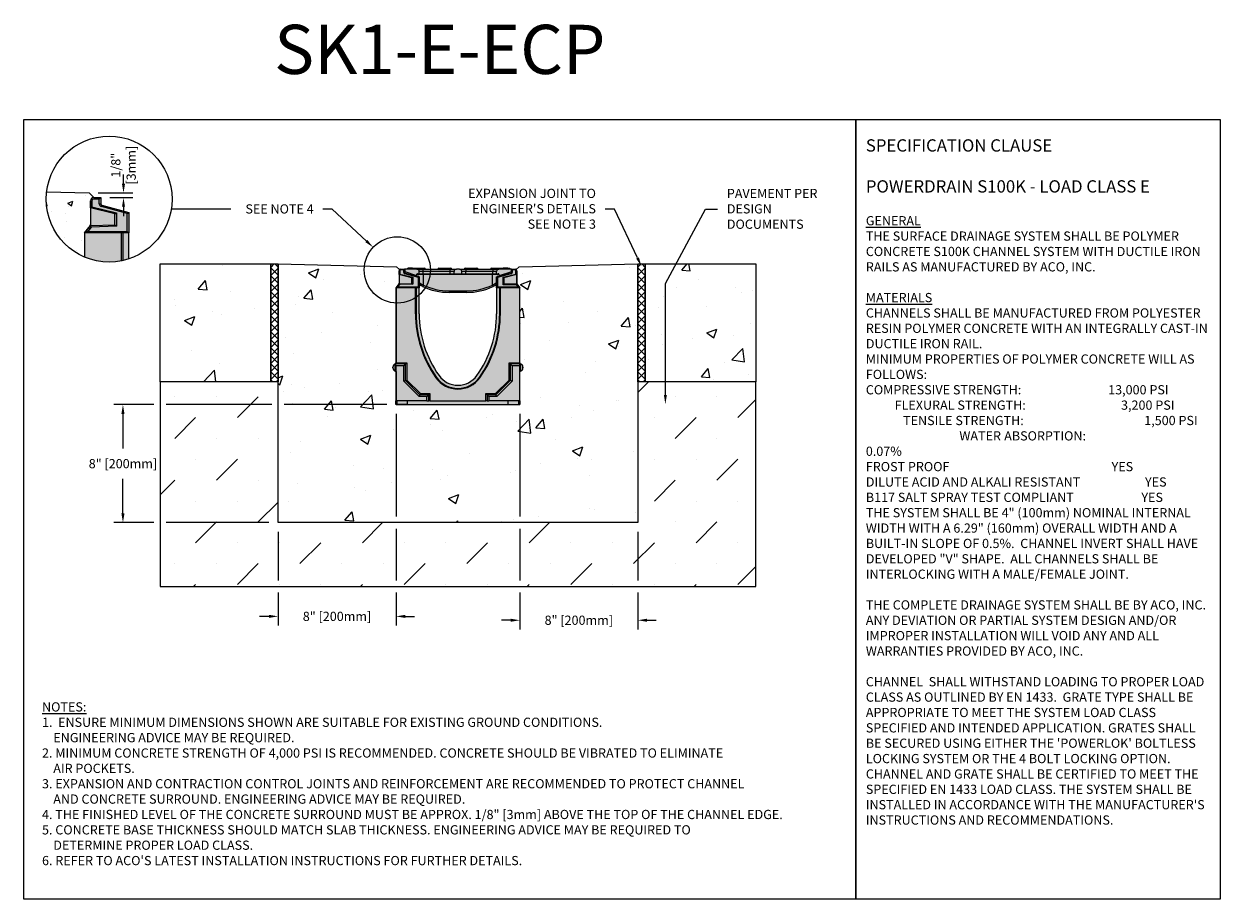
# Model space of a CAD drawing. Units: inches. Extents: x 1621 to 1681.9, y 64.9 to 109.4.
import ezdxf
from ezdxf import colors
from ezdxf.entities.mleader import LeaderData, LeaderLine
from ezdxf.math import Vec2, Vec3

# ---------------------------------------------------------------- set-up
doc = ezdxf.new("R2010")
doc.units = ezdxf.units.IN
doc.header["$LTSCALE"] = 0.25
doc.header["$MEASUREMENT"] = 0
for name, color, linetype in [('ASPHALT', 7, 'Continuous'), ('Channel', 7, 'Continuous'), ('Channel 0.5m', 6, 'Continuous'), ('CONCRETE', 7, 'Continuous'), ('SUB-GRADE', 7, 'Continuous'), ('Text', 7, 'Continuous'), ('TITLEBLOCK', 7, 'Continuous')]:
    doc.layers.add(name, color=color, linetype=linetype)
doc.styles.add('Annotative', font='arial.ttf', dxfattribs={"height": 0.09375})
doc.styles.get("Standard").update_dxf_attribs({"font": 'arial.ttf'})
doc.dimstyles.get("Standard").update_dxf_attribs({"dimtxt": 0.625, "dimasz": 0.625, "dimexe": 0.625, "dimexo": 0.625, "dimtad": 0, "dimtih": 1, "dimtoh": 1, "dimdec": 3, "dimzin": 0, "dimdsep": 46, "dimlunit": 4, "dimtxsty": 'Standard', "dimcen": 0.625, "dimadec": 0, "dimazin": 0, "dimtfac": 1, "dimtdec": 3, "dimtofl": 0, "dimtmove": 0, "dimatfit": 3, "dimfxl": 1, "dimtolj": 1, "dimtzin": 0, "dimarcsym": 0})
pattern_1 = [(50, (1365.9554, 63.4898), (5.37945, -0.47064), [0.5625, -6.1875]), (355, (1365.9554, 63.49), (-1.04064, 5.64144), [0.45, -4.95]), (100.4514, (1366.4037, 63.4505), (4.33882, 5.1708), [0.47805, -5.25857]), (46.1842, (1365.9554, 64.99), (8.00431, -1.2414), [0.84375, -9.28125]), (96.6356, (1366.6224, 64.886), (7.00996, 7.3059), [0.71708, -7.88785]), (351.184, (1365.955, 64.99), (7.00996, 7.3059), [0.675, -7.425]), (21, (1366.7054, 64.6148), (4.4768, -3.01964), [0.5625, -6.1875]), (326, (1366.7054, 64.615), (1.82486, 5.43863), [0.45, -4.95]), (71.4514, (1367.0784, 64.363), (6.30167, 2.41898), [0.47805, -5.25857]), (37.5, (1365.9554, 63.4898), (0.091199, 2.496704), [0, -4.89, 0, -5.025, 0, -4.96875]), (7.5, (1365.9554, 63.4898), (1.973022, 2.958088), [0, -2.865, 0, -4.7775, 0, -1.89375]), (327.5, (1364.2829, 63.4898), (4.003668, -0.169162), [0, -1.875, 0, -5.85, 0, -7.7625]), (317.5, (1363.533, 63.4898), (4.373896, 0.750787), [0, -2.4375, 0, -3.885, 0, -5.5125])]

# ---------------------------------------------------------------- blocks, each defined once
blk = doc.blocks.new('SW1356 S1K 010 Channel')
for p, q in [((-2.992, 4.447), (-2.992, 4.638)), ((-2.992, 4.638), (-2.953, 4.638)), ((-2.992, 4.447), (-2.953, 4.478)), ((-2.337, 4.289), (-2.992, 4.447)), ((-2.992, 4.447), (-2.992, 4.005)), ((-2.953, 4.638), (-2.953, 4.478)), ((-2.953, 4.478), (-2.298, 4.32)), ((-2.906, 4.724), (-2.717, 4.724)), ((-2.906, 4.724), (-2.906, 4.685)), ((-2.756, 4.685), (-2.906, 4.685)), ((-2.717, 4.724), (-2.756, 4.685)), ((-2.756, 4.558), (-2.756, 4.685)), ((-2.756, 4.558), (-2.717, 4.558)), ((-2.717, 4.724), (-2.677, 4.724)), ((-2.717, 4.724), (-2.717, 4.558)), ((-2.677, 4.717), (-2.717, 4.724)), ((-2.698, 4.482), (-2.687, 4.52)), ((-2.008, 4.297), (-2.698, 4.482)), ((-2.687, 4.52), (-1.969, 4.327)), ((-2.087, 4.724), (-2.677, 4.724)), ((-2.677, 4.586), (-2.677, 4.724)), ((-2.092, 4.391), (-2.677, 4.586)), ((-2.677, 4.517), (-2.677, 4.586)), ((-2.57, 4.783), (-2.57, 4.724)), ((-2.565, 4.783), (-2.565, 4.724)), ((-2.565, 4.783), (-2.535, 4.783)), ((-2.535, 4.783), (-2.535, 4.724)), ((-2.49, 4.783), (-2.535, 4.783)), ((-2.49, 4.783), (-2.49, 4.724)), ((-2.303, 4.783), (-2.49, 4.783)), ((-2.337, 4.289), (-2.298, 4.32)), ((-2.337, 3.997), (-2.337, 4.289)), ((-2.303, 4.783), (-2.224, 4.783)), ((-2.298, 4.32), (-2.298, 3.959)), ((-2.224, 4.783), (-1.791, 4.783)), ((-2.224, 4.724), (-2.224, 4.783)), ((-2.092, 4.391), (-2.088, 4.466)), ((-2.092, 4.391), (-2.022, 4.368)), ((-1.757, 4.451), (-2.089, 4.451)), ((-2.087, 4.724), (-1.772, 4.724)), ((-2.052, 4.488), (-1.969, 4.488)), ((-2.043, 4.347), (-2.043, 4.375)), ((-2.008, 4.297), (-1.969, 4.327)), ((-2.008, 3.819), (-2.008, 4.297)), ((-1.969, 4.488), (-1.969, 4.606)), ((-1.772, 4.606), (-1.969, 4.606)), ((-1.969, 4.488), (-1.772, 4.488)), ((-1.969, 4.327), (-1.969, 3.78)), ((-1.791, 4.783), (-1.713, 4.783)), ((-1.791, 4.783), (-1.791, 4.724)), ((-1.772, 4.606), (-1.772, 4.724)), ((-1.772, 4.724), (-0.394, 4.724)), ((-1.772, 4.488), (-1.772, 4.606)), ((-0.394, 4.606), (-1.772, 4.606)), ((-1.772, 4.488), (-0.394, 4.488)), ((-1.757, 4.488), (-1.757, 4.451)), ((-1.757, 3.913), (-1.757, 4.451)), ((1.757, 4.451), (-1.757, 4.451)), ((-0.965, 4.783), (-0.886, 4.783)), ((-0.886, 4.783), (-0.453, 4.783)), ((-0.886, 4.724), (-0.886, 4.783)), ((-0.453, 4.783), (-0.374, 4.783)), ((-0.453, 4.783), (-0.453, 4.724)), ((-0.394, 4.606), (-0.394, 4.724)), ((-0.394, 4.724), (-0.079, 4.724)), ((-0.197, 4.606), (-0.394, 4.606)), ((-0.394, 4.488), (-0.394, 4.606)), ((-0.394, 4.488), (-0.197, 4.488)), ((-0.197, 4.488), (-0.197, 4.606)), ((-0.197, 4.488), (0.197, 4.488)), ((0.079, 4.724), (-0.079, 4.724)), ((0.079, 4.724), (0.394, 4.724)), ((0.197, 4.488), (0.197, 4.606)), ((0.394, 4.606), (0.197, 4.606)), ((0.197, 4.488), (0.394, 4.488)), ((0.374, 4.783), (0.453, 4.783)), ((0.394, 4.724), (0.394, 4.606)), ((0.394, 4.724), (1.772, 4.724)), ((0.394, 4.488), (0.394, 4.606)), ((1.772, 4.606), (0.394, 4.606)), ((0.394, 4.488), (1.772, 4.488)), ((0.453, 4.724), (0.453, 4.783)), ((0.453, 4.783), (0.886, 4.783)), ((0.886, 4.783), (0.965, 4.783)), ((0.886, 4.783), (0.886, 4.724)), ((1.713, 4.783), (1.791, 4.783)), ((1.757, 4.488), (1.757, 4.451)), ((2.089, 4.451), (1.757, 4.451)), ((1.757, 3.913), (1.757, 4.451)), ((1.772, 4.724), (1.772, 4.606)), ((1.772, 4.724), (2.087, 4.724)), ((1.968, 4.606), (1.772, 4.606)), ((1.772, 4.488), (1.772, 4.606)), ((1.772, 4.488), (1.968, 4.488)), ((1.791, 4.724), (1.791, 4.783)), ((1.791, 4.783), (2.224, 4.783)), ((1.968, 4.488), (1.968, 4.606)), ((1.968, 4.327), (2.687, 4.52)), ((1.968, 4.488), (2.052, 4.488)), ((2.008, 4.297), (1.968, 4.327)), ((1.968, 3.78), (1.968, 4.327)), ((2.698, 4.482), (2.008, 4.297)), ((2.008, 4.297), (2.008, 3.819)), ((2.024, 4.368), (2.092, 4.389)), ((2.043, 4.374), (2.043, 4.347)), ((2.717, 4.724), (2.087, 4.724)), ((2.088, 4.466), (2.092, 4.389)), ((2.717, 4.587), (2.092, 4.389)), ((2.224, 4.783), (2.224, 4.724)), ((2.224, 4.783), (2.303, 4.783)), ((2.298, 4.32), (2.953, 4.478)), ((2.298, 4.32), (2.337, 4.289)), ((2.298, 3.935), (2.298, 4.32)), ((2.401, 4.783), (2.303, 4.783)), ((2.992, 4.447), (2.337, 4.289)), ((2.337, 4.289), (2.337, 3.974)), ((2.401, 4.783), (2.401, 4.724)), ((2.56, 4.783), (2.401, 4.783)), ((2.56, 4.783), (2.56, 4.724)), ((2.569, 4.783), (2.566, 4.783)), ((2.569, 4.783), (2.569, 4.724)), ((2.583, 4.783), (2.638, 4.783)), ((2.638, 4.724), (2.638, 4.783)), ((2.687, 4.52), (2.698, 4.482)), ((2.717, 4.587), (2.717, 4.724)), ((2.717, 4.724), (2.906, 4.724)), ((2.717, 4.724), (2.756, 4.685)), ((2.717, 4.558), (2.717, 4.587)), ((2.717, 4.558), (2.756, 4.558)), ((2.906, 4.685), (2.756, 4.685)), ((2.756, 4.685), (2.756, 4.558)), ((2.906, 4.724), (2.906, 4.685)), ((2.953, 4.478), (2.953, 4.638)), ((2.992, 4.638), (2.953, 4.638)), ((2.992, 4.447), (2.953, 4.478)), ((2.992, 4.638), (2.992, 4.447)), ((2.992, 4.447), (2.992, 4.005)), ((-2.159, 3.78), (-3.15, 3.78)), ((-3.15, 3.78), (-3.15, -0.031)), ((-3.148, 3.78), (-2.992, 3.974)), ((-3.066, 3.819), (-3.148, 3.78)), ((-2.973, 3.936), (-3.066, 3.819)), ((-3.066, 3.819), (-2.008, 3.819)), ((-2.992, 3.974), (-2.337, 3.997)), ((-2.973, 3.936), (-2.992, 3.974)), ((-2.298, 3.959), (-2.973, 3.936)), ((-2.337, 3.997), (-2.298, 3.959)), ((-2.159, 2.461), (-2.159, 3.78)), ((-2.149, 3.78), (-2.159, 3.78)), ((-1.969, 3.78), (-2.149, 3.78)), ((-2.126, 3.78), (-2.126, 2.461)), ((-2.008, 3.819), (-1.969, 3.78)), ((-1.955, 3.929), (-1.969, 3.929)), ((-1.969, 2.461), (-1.969, 3.78)), ((2.008, 3.819), (1.968, 3.78)), ((2.149, 3.78), (1.968, 3.78)), ((1.968, 3.78), (1.968, 2.461)), ((2.008, 3.819), (3.066, 3.819)), ((2.126, 2.461), (2.126, 3.78)), ((2.159, 3.78), (2.149, 3.78)), ((2.159, 2.461), (2.159, 3.78)), ((3.15, 3.78), (2.159, 3.78)), ((2.298, 3.935), (2.337, 3.974)), ((2.973, 3.935), (2.298, 3.935)), ((2.337, 3.974), (2.992, 3.974)), ((2.973, 3.935), (2.992, 3.974)), ((3.066, 3.819), (2.973, 3.935)), ((2.992, 3.974), (3.148, 3.78)), ((3.066, 3.819), (3.148, 3.78)), ((3.15, -0.031), (3.15, 3.78)), ((-0.444, 3.618), (0.444, 3.618)), ((-0.444, 3.618), (-0.444, 3.543)), ((0.444, 3.543), (-0.444, 3.543)), ((0.444, 3.543), (0.444, 3.618)), ((-2.126, 2.461), (-2.159, 2.461)), ((2.126, 2.461), (2.159, 2.461)), ((-3.307, -0.276), (-3.307, -0.254)), ((-3.307, -0.297), (-3.307, -0.276)), ((-3.15, -0.079), (-3.205, -0.102)), ((-3.205, -0.102), (-3.205, -0.449)), ((-3.205, -0.449), (-3.15, -0.472)), ((-3.15, -0.031), (-2.602, -0.031)), ((-3.15, -0.091), (-3.15, -0.031)), ((-2.662, -0.091), (-3.15, -0.091)), ((-3.15, -0.184), (-3.15, -0.091)), ((-2.755, -0.184), (-3.15, -0.184)), ((-3.15, -0.184), (-3.15, -1.978)), ((-2.755, -0.184), (-2.662, -0.091)), ((-2.755, -0.977), (-2.755, -0.184)), ((-2.662, -0.091), (-2.602, -0.031)), ((-2.662, -0.938), (-2.662, -0.091)), ((-2.602, -0.031), (-2.602, -0.913)), ((2.662, -0.091), (2.602, -0.031)), ((2.602, -0.031), (3.15, -0.031)), ((2.602, -0.913), (2.602, -0.031)), ((3.15, -0.091), (2.662, -0.091)), ((2.662, -0.091), (2.662, -0.938)), ((2.755, -0.184), (2.662, -0.091)), ((3.15, -0.184), (2.755, -0.184)), ((2.755, -0.184), (2.755, -0.977)), ((3.15, -0.031), (3.15, -0.091)), ((3.205, -0.102), (3.15, -0.079)), ((3.15, -0.184), (3.15, -0.091)), ((3.15, -1.978), (3.15, -0.184)), ((3.15, -0.472), (3.205, -0.449)), ((3.205, -0.276), (3.205, -0.102)), ((3.205, -0.449), (3.205, -0.276)), ((3.307, -0.254), (3.307, -0.297)), ((-2.755, -0.977), (-2.662, -0.938)), ((-1.973, -1.759), (-2.755, -0.977)), ((-2.662, -0.938), (-2.602, -0.913)), ((-1.934, -1.666), (-2.662, -0.938)), ((-2.602, -0.913), (-1.909, -1.606)), ((-1.09, -0.777), (-1.117, -0.797)), ((1.09, -0.777), (1.117, -0.797)), ((1.909, -1.606), (2.602, -0.913)), ((2.662, -0.938), (1.934, -1.666)), ((2.755, -0.977), (1.973, -1.759)), ((2.602, -0.913), (2.662, -0.938)), ((2.755, -0.977), (2.662, -0.938)), ((-1.973, -1.759), (-1.934, -1.666)), ((-1.574, -1.759), (-1.973, -1.759)), ((-1.934, -1.666), (-1.909, -1.606)), ((-1.481, -1.666), (-1.934, -1.666)), ((-1.909, -1.606), (-1.421, -1.606)), ((-1.574, -1.759), (-1.481, -1.666)), ((-1.574, -1.978), (-1.574, -1.759)), ((-1.481, -1.666), (-1.421, -1.606)), ((-1.481, -1.978), (-1.481, -1.666)), ((-1.421, -1.606), (-1.421, -1.978)), ((1.421, -1.978), (1.421, -1.606)), ((1.421, -1.606), (1.481, -1.666)), ((1.421, -1.606), (1.909, -1.606)), ((1.481, -1.666), (1.481, -1.978)), ((1.934, -1.666), (1.481, -1.666)), ((1.574, -1.759), (1.481, -1.666)), ((1.574, -1.759), (1.574, -1.978)), ((1.973, -1.759), (1.574, -1.759)), ((1.909, -1.606), (1.934, -1.666)), ((1.973, -1.759), (1.934, -1.666)), ((-1.574, -1.978), (-3.15, -1.978)), ((-3.15, -2.165), (-3.15, -1.978)), ((-3.101, -2.165), (-3.15, -2.165)), ((-3.101, -1.978), (-3.101, -2.165)), ((-2.559, -2.165), (-3.101, -2.165)), ((-2.559, -2.165), (-2.559, -1.978)), ((-2.559, -2.165), (2.559, -2.165)), ((-1.574, -1.978), (-1.481, -1.978)), ((-1.421, -1.978), (-1.481, -1.978)), ((-1.421, -1.978), (1.421, -1.978)), ((1.481, -1.978), (1.421, -1.978)), ((1.481, -1.978), (1.574, -1.978)), ((3.15, -1.978), (1.574, -1.978)), ((2.559, -2.165), (2.559, -1.978)), ((2.559, -2.165), (3.101, -2.165)), ((3.101, -2.165), (3.101, -1.978)), ((3.15, -2.165), (3.101, -2.165)), ((3.15, -1.978), (3.15, -2.165))]:
    blk.add_line(p, q)
at = {"flags": 128}
for points in [[(-1.791, 3.846), (-1.88, 3.89), (-1.969, 3.937)], [(-1.951, 3.927), (-1.963, 3.933), (-1.969, 3.934)], [(1.968, 3.937), (1.901, 3.901), (1.791, 3.846)], [(1.967, 3.933), (1.958, 3.931), (1.951, 3.927)]]:
    blk.add_lwpolyline(points, dxfattribs=at)
for centre, radius, start, end in [((-2.906, 4.638), 0.0866, 90, 180), ((-2.906, 4.638), 0.0472, 90, 180), ((-2.677, 4.558), 0.0787, 180, 255), ((-2.677, 4.558), 0.0394, 180, 255), ((-2.303, 4.724), 0.0591, 90, 180), ((-2.052, 4.449), 0.0396, 89.92265, 154.11855), ((-2.087, 4.606), 0.118, 0, 90), ((-2.041, 4.302), 0.0692, 23.78299, 74.02236), ((-1.713, 4.724), 0.0591, 0, 90), ((-0.965, 4.724), 0.0591, 90, 180), ((-0.374, 4.724), 0.0591, 0, 90), ((-0.079, 4.606), 0.118, 90, 180), ((0.079, 4.606), 0.118, 0, 90), ((0.374, 4.724), 0.0591, 90, 180), ((0.965, 4.724), 0.0591, 0, 90), ((1.713, 4.724), 0.0591, 90, 180), ((2.087, 4.606), 0.118, 90, 180), ((2.043, 4.299), 0.0715, 105.64544, 154.46719), ((2.052, 4.449), 0.0396, 25.8399, 90.11891), ((2.303, 4.724), 0.0591, 0, 90), ((2.677, 4.558), 0.0394, 285, 0), ((2.677, 4.558), 0.0787, 285, 0), ((2.906, 4.638), 0.0866, 0, 90), ((2.906, 4.638), 0.0472, 0, 90), ((-3.079, 4.005), 0.0866, 321.34019, 0), ((-0.595, 5.933), 2.331, 233.87611, 240.08362), ((-0.444, 6.693), 3.15, 241.40788, 244.37789), ((-0.444, 6.693), 3.15, 244.37867, 244.68289), ((-2.51, 4.249), 0.825, 330.72913, 335.94518), ((-0.444, 6.693), 3.15, 244.68289, 270), ((-0.444, 6.689), 3.071, 244.68289, 270), ((0.444, 6.689), 3.071, 270, 295.31711), ((0.444, 6.693), 3.15, 270, 295.31711), ((0.594, 5.933), 2.331, 299.91686, 306.12341), ((2.51, 4.249), 0.825, 204.05482, 209.27087), ((0.444, 6.693), 3.15, 295.31711, 295.62211), ((3.079, 4.005), 0.0866, 180, 218.65981), ((3.451, 2.461), 5.611, 180, 215.48934), ((3.451, 2.461), 5.577, 180, 215.48934), ((3.451, 2.461), 5.42, 180, 215.48934), ((-3.451, 2.461), 5.42, 324.51066, 0), ((-3.451, 2.461), 5.577, 324.51066, 0), ((-3.451, 2.461), 5.611, 324.51066, 0), ((-3.142, -0.254), 0.165, 112.5, 180), ((-3.142, -0.297), 0.165, 180, 247.5), ((3.142, -0.254), 0.165, 0, 67.5), ((3.142, -0.297), 0.165, 292.5, 0), ((0, 0), 1.372, 215.48934, 324.51066), ((0, 0), 1.339, 215.48934, 324.51066), ((0, 0), 1.181, 215.48934, 324.51066)]:
    blk.add_arc(centre, radius, start, end)
blk = doc.blocks.new('*D3')
at = {"layer": 'Defpoints', "color": 0, "transparency": 16777216}
for p in [(1624.35, 100.793), (1624.946, 100.556), (1626.103, 100.556)]:
    blk.add_point(p, dxfattribs=at)
at = {"layer": 'Text', "color": 0, "lineweight": -2, "transparency": 16777216}
for p, q in [((1626.103, 101.262), (1626.103, 101.731)), ((1624.819, 100.793), (1626.572, 100.793)), ((1625.415, 100.556), (1626.572, 100.556)), ((1626.103, 100.087), (1626.103, 99.618))]:
    blk.add_line(p, q, dxfattribs=at)
at = {"layer": 'Text', "color": 0, "transparency": 16777216}
for points in [[(1626.025, 101.262), (1626.182, 101.262), (1626.103, 100.793)], [(1626.025, 100.087), (1626.182, 100.087), (1626.103, 100.556)]]:
    blk.add_solid(points, dxfattribs=at)
at = {"layer": 'Text', "color": 0, "transparency": 16777216, "insert": (1626.103, 102.202), "char_height": 0.4688, "attachment_point": 5, "rotation": 90}
blk.add_mtext('\\A1;1/8"\\P[3mm]', dxfattribs=at)
blk = doc.blocks.new('*D4')
at = {"layer": 'Defpoints', "color": 0, "transparency": 16777216}
for p in [(1639.965, 90.027), (1633.965, 84.027), (1633.965, 79.261)]:
    blk.add_point(p, dxfattribs=at)
at = {"layer": 'Text', "color": 0, "lineweight": -2, "transparency": 16777216}
for p, q in [((1639.965, 89.558), (1639.965, 84.339)), ((1633.965, 83.558), (1633.965, 81.093)), ((1639.965, 83.714), (1639.965, 81.093)), ((1633.965, 80.468), (1633.965, 78.792)), ((1639.965, 80.468), (1639.965, 78.792)), ((1633.496, 79.261), (1633.027, 79.261)), ((1640.434, 79.261), (1640.902, 79.261))]:
    blk.add_line(p, q, dxfattribs=at)
at = {"layer": 'Text', "color": 0, "transparency": 16777216}
for points in [[(1633.496, 79.339), (1633.496, 79.182), (1633.965, 79.261)], [(1640.434, 79.339), (1640.434, 79.182), (1639.965, 79.261)]]:
    blk.add_solid(points, dxfattribs=at)
at = {"layer": 'Text', "color": 0, "transparency": 16777216, "insert": (1636.965, 79.261), "char_height": 0.46875, "attachment_point": 5}
blk.add_mtext('\\A1;8" [200mm]', dxfattribs=at)
blk = doc.blocks.new('*D5')
at = {"layer": 'Defpoints', "color": 0, "transparency": 16777216}
for p in [(1639.965, 90.027), (1626.076, 84.027), (1633.965, 84.027)]:
    blk.add_point(p, dxfattribs=at)
at = {"layer": 'Text', "color": 0, "lineweight": -2, "transparency": 16777216}
for p, q in [((1627.652, 90.027), (1625.607, 90.027)), ((1626.076, 89.558), (1626.076, 87.796)), ((1633.652, 90.027), (1628.277, 90.027)), ((1639.496, 90.027), (1634.277, 90.027)), ((1626.076, 84.495), (1626.076, 86.257)), ((1627.652, 84.027), (1625.607, 84.027)), ((1633.496, 84.027), (1628.277, 84.027))]:
    blk.add_line(p, q, dxfattribs=at)
at = {"layer": 'Text', "color": 0, "transparency": 16777216}
for points in [[(1625.997, 89.558), (1626.154, 89.558), (1626.076, 90.027)], [(1625.997, 84.495), (1626.154, 84.495), (1626.076, 84.027)]]:
    blk.add_solid(points, dxfattribs=at)
at = {"layer": 'Text', "color": 0, "transparency": 16777216, "insert": (1626.076, 87.027), "char_height": 0.46875, "attachment_point": 5}
blk.add_mtext('\\A1;8" [200mm]', dxfattribs=at)
blk = doc.blocks.new('*D6')
at = {"layer": 'Defpoints', "color": 0, "transparency": 16777216}
for p in [(1646.264, 90.027), (1652.264, 84.027), (1652.264, 79.064)]:
    blk.add_point(p, dxfattribs=at)
at = {"layer": 'Text', "color": 0, "lineweight": -2, "transparency": 16777216}
for p, q in [((1646.264, 89.558), (1646.264, 84.339)), ((1646.264, 83.714), (1646.264, 81.093)), ((1652.264, 83.558), (1652.264, 81.093)), ((1646.264, 80.468), (1646.264, 78.595)), ((1652.264, 80.468), (1652.264, 78.595)), ((1645.795, 79.064), (1645.326, 79.064)), ((1652.733, 79.064), (1653.201, 79.064))]:
    blk.add_line(p, q, dxfattribs=at)
at = {"layer": 'Text', "color": 0, "transparency": 16777216}
for points in [[(1645.795, 79.142), (1645.795, 78.986), (1646.264, 79.064)], [(1652.733, 79.142), (1652.733, 78.986), (1652.264, 79.064)]]:
    blk.add_solid(points, dxfattribs=at)
at = {"layer": 'Text', "color": 0, "transparency": 16777216, "insert": (1649.264, 79.064), "char_height": 0.46875, "attachment_point": 5}
blk.add_mtext('\\A1;8" [200mm]', dxfattribs=at)

msp = doc.modelspace()

# ---------------------------------------------------------------- hatches: boundary and pattern name
h = msp.add_hatch(color=252)
h.dxf.hatch_style = 1
h.paths.add_polyline_path([(1646.1065, 96.8297, 0.4142136), (1646.0199, 96.9163), (1645.7522, 96.9163), (1645.7522, 96.9754), (1644.827, 96.9754, 0.4142136), (1644.7679, 96.9163), (1644.138, 96.9163, 0.4142136), (1644.0789, 96.9754), (1643.4884, 96.9754, 0.4142136), (1643.4293, 96.9163), (1642.7994, 96.9163, 0.4142136), (1642.7403, 96.9754), (1642.1498, 96.9754, 0.4142136), (1642.0907, 96.9163), (1641.4608, 96.9163, 0.4142136), (1641.4018, 96.9754), (1640.5443, 96.9754), (1640.5443, 96.9163), (1640.2089, 96.9163, 0.4142136), (1640.1222, 96.8297), (1640.1222, 96.1967, -0.1703036), (1640.1033, 96.1426), (1639.9663, 95.9714), (1641.1459, 95.9714), (1641.1459, 96.1289), (1641.234, 96.082), (1641.3238, 96.0377, 0.1109183), (1642.6707, 95.7352), (1643.5581, 95.7352, 0.1109183), (1644.9049, 96.0377), (1645.0153, 96.0926), (1645.0829, 96.1289), (1645.0829, 95.9714), (1646.2624, 95.9714), (1646.1255, 96.1426, -0.1703036), (1646.1065, 96.1967)])
h = msp.add_hatch(color=253)
h.dxf.hatch_style = 1
h.paths.add_polyline_path([(1646.264, 95.9714), (1645.0829, 95.9714), (1645.0829, 94.6525, -0.1561012), (1644.076, 91.5062, -0.5151515), (1642.1527, 91.5062, -0.1561012), (1641.1459, 94.6525), (1641.1459, 95.9714), (1639.9648, 95.9714), (1639.9648, 90.0266), (1646.264, 90.0266)])
at = {"layer": 'ASPHALT'}
h = msp.add_hatch(dxfattribs=at)
h.set_pattern_fill('NET', color=256, scale=2.3, angle=45, style=0)
h.set_pattern_definition([(45, (1369.70577, 30.31533), (-0.2032932, 0.2032932), []), (135, (1369.70577, 30.31533), (-0.2032932, -0.2032932), [])])
h.paths.add_polyline_path([(1633.9648, 97.1856), (1633.5898, 97.1856), (1633.5898, 91.1856), (1633.9648, 91.1856)])
h = msp.add_hatch(dxfattribs=at)
h.set_pattern_fill('NET', color=256, scale=2.3, angle=45, style=0)
h.set_pattern_definition([(45, (1370.88687, 30.31533), (-0.2032932, 0.2032932), []), (135, (1370.88687, 30.31533), (-0.2032932, -0.2032932), [])])
h.paths.add_polyline_path([(1652.639, 97.1856), (1652.264, 97.1856), (1652.264, 91.1856), (1652.639, 91.1856)])
at = {"layer": 'Channel 0.5m'}
h = msp.add_hatch(color=252, dxfattribs=at)
h.dxf.hatch_style = 1
h.paths.add_polyline_path([(1626.3666, 99.8015), (1625.0015, 100.1673, -0.3394543), (1624.9461, 100.2395), (1624.9461, 100.5559), (1624.5872, 100.5559, 0.4142136), (1624.4227, 100.3915), (1624.4227, 100.0289), (1624.4227, 99.1894, -0.1703036), (1624.3867, 99.0866), (1624.1267, 98.7616), (1626.004, 98.7616), (1626.024, 98.7616), (1626.3666, 98.7616)])
h = msp.add_hatch(color=253, dxfattribs=at)
h.dxf.hatch_style = 1
h.paths.add_polyline_path([(1626.3666, 98.7616), (1626.024, 98.7616), (1626.004, 98.7616), (1624.1237, 98.7616), (1624.1237, 97.5313, 0.1811157), (1626.3666, 97.4363)])
at = {"layer": 'CONCRETE'}
h = msp.add_hatch(dxfattribs=at)
h.set_pattern_fill('AR-CONC', color=256, scale=0.38)
h.set_pattern_definition([(50, (1365.9554, 63.4898), (2.725589, -0.238458), [0.285, -3.135]), (355, (1365.9554, 63.4898), (-0.527255, 2.85833), [0.228, -2.508]), (100.4514, (1366.1825, 63.47), (2.198334, 2.619872), [0.242213, -2.66434]), (46.1842, (1365.9554, 64.2498), (4.055517, -0.628973), [0.4275, -4.7025]), (96.6356, (1366.2933, 64.1973), (3.551715, 3.70165), [0.36332, -3.99651]), (351.1842, (1365.9554, 64.2498), (3.551715, 3.70165), [0.342, -3.762]), (21, (1366.3354, 64.0598), (2.268247, -1.529952), [0.285, -3.135]), (326, (1366.3354, 64.0598), (0.924598, 2.75557), [0.228, -2.508]), (71.4514, (1366.5244, 63.9323), (3.192845, 1.225618), [0.242213, -2.66434]), (37.5, (1365.9554, 63.4898), (0.0462075, 1.2649966), [0, -2.4776, 0, -2.546, 0, -2.5175]), (7.5, (1365.9554, 63.4898), (0.999664, 1.4987645), [0, -1.4516, 0, -2.4206, 0, -0.9595]), (327.5, (1365.108, 63.4898), (2.0285253, -0.0857085), [0, -0.95, 0, -2.964, 0, -3.933]), (317.5, (1364.728, 63.4898), (2.216107, 0.380399), [0, -1.235, 0, -1.9684, 0, -2.793])])
h.paths.add_polyline_path([(1624.4227, 100.0289), (1624.4227, 100.3915, -0.4142136), (1624.5872, 100.5559), (1624.3498, 100.7933), (1622.1926, 100.8449, 0.0287131), (1622.1715, 100.4783, 0.3011755), (1624.1237, 97.5313), (1624.1237, 98.7616), (1624.1267, 98.7616), (1624.3867, 99.0866, 0.1703036), (1624.4227, 99.1894)])
h = msp.add_hatch(dxfattribs=at)
h.set_pattern_fill('AR-CONC', color=256, scale=0.75)
h.set_pattern_definition(pattern_1)
h.paths.add_polyline_path([(1633.5898, 91.1856), (1633.5898, 97.1856), (1627.9648, 97.1856), (1627.9648, 91.1856)])
h = msp.add_hatch(dxfattribs=at)
h.set_pattern_fill('AR-CONC', color=256, scale=0.75)
h.set_pattern_definition(pattern_1)
h.paths.add_polyline_path([(1639.9648, 95.9714), (1639.9663, 95.9714), (1640.1033, 96.1426, 0.1703036), (1640.1222, 96.1967), (1640.1222, 96.6387), (1640.1222, 96.9163), (1639.9972, 97.0413), (1633.9648, 97.1856), (1633.9648, 84.0266), (1652.264, 84.0266), (1652.264, 97.1856), (1646.2315, 97.0413), (1646.0811, 96.8909, -0.1989124), (1646.1065, 96.8297), (1646.1065, 96.6387), (1646.1065, 96.1967, 0.1703036), (1646.1255, 96.1426), (1646.2624, 95.9714), (1646.264, 95.9714), (1646.264, 92.1132), (1646.3194, 92.0902, -0.3033467), (1646.4214, 91.9375), (1646.4214, 91.8952, -0.3033467), (1646.3194, 91.7424), (1646.264, 91.7195), (1646.264, 90.214), (1646.264, 90.0266), (1646.2152, 90.0266), (1645.6734, 90.0266), (1640.5553, 90.0266), (1640.0136, 90.0266), (1639.9648, 90.0266), (1639.9648, 90.214), (1639.9648, 91.7195), (1639.9094, 91.7424, -0.3033467), (1639.8073, 91.8952), (1639.8073, 91.9163), (1639.8073, 91.9375, -0.3033467), (1639.9094, 92.0902), (1639.9648, 92.1132), (1639.9648, 92.1609)])
h = msp.add_hatch(dxfattribs=at)
h.set_pattern_fill('AR-CONC', color=256, scale=0.72)
h.set_pattern_definition([(50, (1365.9554, 63.4898), (5.164273, -0.451815), [0.54, -5.94]), (355, (1365.9554, 63.49), (-0.99901, 5.41578), [0.432, -4.752]), (100.4514, (1366.3857, 63.452), (4.16526, 4.96397), [0.45893, -5.04822]), (46.1842, (1365.9554, 64.93), (7.68414, -1.19174), [0.81, -8.91]), (96.6356, (1366.596, 64.8304), (6.72957, 7.01365), [0.6884, -7.57234]), (351.1842, (1365.955, 64.93), (6.72957, 7.01365), [0.648, -7.128]), (21, (1366.6754, 64.5698), (4.29773, -2.898856), [0.54, -5.94]), (326, (1366.6754, 64.57), (1.75187, 5.22108), [0.432, -4.752]), (71.4514, (1367.0335, 64.328), (6.0496, 2.322224), [0.45893, -5.04822]), (37.5, (1365.9554, 63.4898), (0.087551, 2.396836), [0, -4.6944, 0, -4.824, 0, -4.77]), (7.5, (1365.9554, 63.4898), (1.8941, 2.839764), [0, -2.7504, 0, -4.5864, 0, -1.818]), (327.5, (1364.3498, 63.4898), (3.843522, -0.162395), [0, -1.8, 0, -5.616, 0, -7.452]), (317.5, (1363.6298, 63.4898), (4.19894, 0.720756), [0, -2.34, 0, -3.7296, 0, -5.292])])
h.paths.add_polyline_path([(1652.639, 91.1856), (1658.264, 91.1856), (1658.264, 97.1856), (1652.639, 97.1856)])
at = {"layer": 'SUB-GRADE'}
h = msp.add_hatch(dxfattribs=at)
h.set_pattern_fill('MUDST', color=256, scale=6, angle=45, style=0)
h.set_pattern_definition([(45, (-1476.9032, -1549.3534), (1.0606602, 3.1819805), [1.5, -1.5, 0, -1.5, 0, -1.5])])
h.paths.add_polyline_path([(1652.264, 84.0266), (1633.9648, 84.0266), (1633.9648, 91.1856), (1627.9648, 91.1856), (1627.9648, 80.7808), (1658.264, 80.7808), (1658.264, 91.1856), (1652.264, 91.1856)])

# ---------------------------------------------------------------- linework, layer by layer
for points in [[(1621.038, 104.5292), (1663.3473, 104.5292), (1663.3473, 64.8854), (1621.038, 64.8854)], [(1663.3473, 104.5292), (1681.8834, 104.5292), (1681.8834, 64.8854), (1663.3473, 64.8854)]]:
    msp.add_lwpolyline(points, close=True)
at = {"layer": 'ASPHALT'}
msp.add_lwpolyline([(1622.1926, 100.8449), (1624.3498, 100.7933), (1624.5872, 100.5559, 0.4142136), (1624.4227, 100.3915), (1624.4227, 99.1894, -0.1703036), (1624.3867, 99.0866), (1624.1267, 98.7616), (1624.1237, 98.7616), (1624.1237, 97.5313)], format="xyb", dxfattribs=at)
for points in [[(1633.5898, 97.1856), (1633.9648, 97.1856), (1633.9648, 91.1856), (1633.5898, 91.1856)], [(1652.264, 97.1856), (1652.639, 97.1856), (1652.639, 91.1856), (1652.264, 91.1856)]]:
    msp.add_lwpolyline(points, close=True, dxfattribs=at)
at = {"layer": 'Channel'}
for p, q in [((1624.5872, 100.5559), (1624.9461, 100.5559)), ((1624.5872, 100.5559), (1624.5872, 100.4812)), ((1624.8713, 100.4812), (1624.5872, 100.4812)), ((1624.9461, 100.5559), (1624.8713, 100.4812)), ((1624.8713, 100.2395), (1624.8713, 100.4812)), ((1624.9461, 100.5559), (1624.9461, 100.2395)), ((1624.4227, 100.0289), (1624.4227, 100.3915)), ((1624.4227, 100.3915), (1624.4975, 100.3915)), ((1624.4227, 100.0289), (1624.4975, 100.0878)), ((1625.6661, 99.7298), (1624.4227, 100.0289)), ((1624.4227, 100.0289), (1624.4227, 99.1894)), ((1624.4975, 100.3915), (1624.4975, 100.0878)), ((1624.4975, 100.0878), (1625.7409, 99.7887)), ((1624.8713, 100.2395), (1624.9461, 100.2395)), ((1624.9821, 100.0951), (1625.0015, 100.1673)), ((1626.2918, 99.7441), (1624.9821, 100.0951)), ((1625.0015, 100.1673), (1626.3666, 99.8015)), ((1625.6661, 99.7298), (1625.7409, 99.7887)), ((1625.7409, 99.7887), (1625.7409, 99.1029)), ((1626.2918, 99.7441), (1626.3666, 99.8015)), ((1626.3666, 99.8015), (1626.3666, 98.7616)), ((1625.6661, 99.1751), (1625.6661, 99.7298)), ((1626.2918, 98.8364), (1626.2918, 99.7441)), ((1626.004, 98.7616), (1624.1237, 98.7616)), ((1624.1237, 98.7616), (1624.1237, 97.5313)), ((1624.1267, 98.7616), (1624.4227, 99.1317)), ((1624.2822, 98.8364), (1624.1267, 98.7616)), ((1624.4597, 99.0582), (1624.2822, 98.8364)), ((1624.2822, 98.8364), (1626.2918, 98.8364)), ((1624.4227, 99.1317), (1625.6661, 99.1751)), ((1624.4597, 99.0582), (1624.4227, 99.1317)), ((1625.7409, 99.1029), (1624.4597, 99.0582)), ((1625.6661, 99.1751), (1625.7409, 99.1029)), ((1626.004, 97.3409), (1626.004, 98.7616)), ((1626.024, 98.7616), (1626.004, 98.7616)), ((1626.3666, 98.7616), (1626.024, 98.7616)), ((1626.0676, 98.7616), (1626.0676, 97.3544)), ((1626.2918, 98.8364), (1626.3666, 98.7616)), ((1626.3666, 97.4363), (1626.3666, 98.7616))]:
    msp.add_line(p, q, dxfattribs=at)
for centre, radius, start, end in [((1624.5872, 100.3915), 0.1645, 90, 180), ((1624.5872, 100.3915), 0.0897, 90, 180), ((1625.0208, 100.2395), 0.1495, 180, 255), ((1625.0208, 100.2395), 0.0748, 180, 255), ((1624.2583, 99.1894), 0.1645, 321.340192, 0)]:
    msp.add_arc(centre, radius, start, end, dxfattribs=at)
at = {"layer": 'CONCRETE'}
for points in [[(1627.9648, 97.1856), (1633.5898, 97.1856), (1633.5898, 91.1856), (1627.9648, 91.1856)], [(1652.639, 97.1856), (1658.264, 97.1856), (1658.264, 91.1856), (1652.639, 91.1856)]]:
    msp.add_lwpolyline(points, close=True, dxfattribs=at)
msp.add_lwpolyline([(1646.0811, 96.8909), (1646.2315, 97.0413), (1652.264, 97.1856), (1652.264, 84.0266), (1633.9648, 84.0266), (1633.9648, 97.1856), (1639.9972, 97.0413), (1640.1476, 96.8909)], dxfattribs=at)
msp.add_lwpolyline([(1646.2315, 97.0413), (1652.264, 97.1856), (1652.264, 84.0266), (1633.9648, 84.0266), (1633.9648, 97.1856), (1639.9972, 97.0413), (1640.1476, 96.8909, 0.1989124), (1640.1222, 96.8297), (1640.1222, 96.6387), (1640.1222, 96.1967, -0.1703036), (1640.1033, 96.1426), (1639.9663, 95.9714), (1639.9648, 95.9714), (1639.9648, 92.1609), (1639.9648, 92.1132), (1639.9094, 92.0902, 0.3033467), (1639.8073, 91.9375), (1639.8073, 91.9163), (1639.8073, 91.8952, 0.3033467), (1639.9094, 91.7424), (1639.9648, 91.7195), (1639.9648, 90.214), (1639.9648, 90.0266), (1639.9648, 90.0266), (1640.0136, 90.0266), (1640.5553, 90.0266), (1645.6734, 90.0266), (1646.2152, 90.0266), (1646.264, 90.0266), (1646.264, 90.214), (1646.264, 91.7195), (1646.3194, 91.7424, 0.3033467), (1646.4214, 91.8952), (1646.4214, 91.9375, 0.3033467), (1646.3194, 92.0902), (1646.264, 92.1132), (1646.264, 92.1609), (1646.264, 95.9714), (1646.2624, 95.9714), (1646.1255, 96.1426, -0.1703036), (1646.1065, 96.1967), (1646.1065, 96.6387), (1646.1065, 96.8297, 0.1989124), (1646.0811, 96.8909)], format="xyb", close=True, dxfattribs=at)
at = {"layer": 'SUB-GRADE'}
msp.add_lwpolyline([(1652.264, 84.0266), (1633.9648, 84.0266), (1633.9648, 91.1856), (1627.9648, 91.1856), (1627.9648, 80.7808), (1658.264, 80.7808), (1658.264, 91.1856), (1652.264, 91.1856)], close=True, dxfattribs=at)
at = {"layer": 'Text'}
msp.add_line((1631.5564, 99.9593), (1628.53, 99.9593), dxfattribs=at)
for centre, radius in [((1625.3719, 100.4783), 3.2004), ((1640.0315, 96.8779), 1.6853)]:
    msp.add_circle(centre, radius, dxfattribs=at)

# ---------------------------------------------------------------- block references
at = {"layer": 'Channel'}
msp.add_blockref('SW1356 S1K 010 Channel', (1643.1144, 92.1919), dxfattribs=at)

# ---------------------------------------------------------------- texts
at = {"layer": 'Text', "insert": (1663.864, 103.5201), "char_height": 0.46875, "width": 17.462205, "attachment_point": 1, "style": 'Annotative'}
msp.add_mtext('{\\fArial|b1|i0|c0|p34;\\H1.3333x;SPECIFICATION CLAUSE\\P\\PPOWERDRAIN S100K - LOAD CLASS E\\H0.75x;\\L\\P\\fArial|b0|i1|c0|p34;\\PGENERAL \\P}THE SURFACE DRAINAGE SYSTEM SHALL BE POLYMER CONCRETE S100K CHANNEL SYSTEM WITH DUCTILE IRON RAILS AS MANUFACTURED BY ACO, INC.\\P\\P{\\fArial|b0|i1|c0|p34;\\LMATERIALS}\\PCHANNELS SHALL BE MANUFACTURED FROM POLYESTER RESIN POLYMER CONCRETE WITH AN INTEGRALLY CAST-IN DUCTILE IRON RAIL.\\PMINIMUM PROPERTIES OF POLYMER CONCRETE WILL AS FOLLOWS:\\P\\pxqd;COMPRESSIVE STRENGTH:                              13,000 PSI                          FLEXURAL STRENGTH:                                 3,200 PSI                           TENSILE STRENGTH:                                          1,500 PSI                                   WATER ABSORPTION:                                       0.07%\\PFROST PROOF^I^I                                               YES\\PDILUTE ACID AND ALKALI RESISTANT                       YES\\PB117 SALT SPRAY TEST COMPLIANT                        YES\\P\\pq*;                \\PTHE SYSTEM SHALL BE 4" (100mm) NOMINAL INTERNAL WIDTH WITH A 6.29" (160mm) OVERALL WIDTH AND A BUILT-IN SLOPE OF 0.5%.  CHANNEL INVERT SHALL HAVE DEVELOPED "V" SHAPE.  ALL CHANNELS SHALL BE INTERLOCKING WITH A MALE/FEMALE JOINT. \\P\\PTHE COMPLETE DRAINAGE SYSTEM SHALL BE BY ACO, INC.  ANY DEVIATION OR PARTIAL SYSTEM DESIGN AND/OR IMPROPER INSTALLATION WILL VOID ANY AND ALL WARRANTIES PROVIDED BY ACO, INC.\\P\\PCHANNEL  SHALL WITHSTAND LOADING TO PROPER LOAD CLASS AS OUTLINED BY EN 1433.  GRATE TYPE SHALL BE APPROPRIATE TO MEET THE SYSTEM LOAD CLASS SPECIFIED AND INTENDED APPLICATION. GRATES SHALL BE SECURED USING EITHER THE \'POWERLOK\' BOLTLESS LOCKING SYSTEM OR THE 4 BOLT LOCKING OPTION. CHANNEL AND GRATE SHALL BE CERTIFIED TO MEET THE SPECIFIED EN 1433 LOAD CLASS. THE SYSTEM SHALL BE INSTALLED IN ACCORDANCE WITH THE MANUFACTURER\'S INSTRUCTIONS AND RECOMMENDATIONS.', dxfattribs=at)
at = {"layer": 'Text', "insert": (1621.9583, 74.8915), "char_height": 0.46875, "width": 40.983486, "attachment_point": 1}
msp.add_mtext('\\pxi-2,l2;{\\LNOTES:\\P}1.  ENSURE MINIMUM DIMENSIONS SHOWN ARE SUITABLE FOR EXISTING GROUND CONDITIONS.\\P    {\\fArial|b0|i1|c0|p34;ENGINEERING ADVICE MAY BE REQUIRED.\\P}2. MINIMUM CONCRETE STRENGTH OF 4,000 PSI IS RECOMMENDED. CONCRETE SHOULD BE VIBRATED TO ELIMINATE\\P    AIR POCKETS.\\P3. EXPANSION AND CONTRACTION CONTROL JOINTS AND REINFORCEMENT ARE RECOMMENDED TO PROTECT CHANNEL\\P    AND CONCRETE SURROUND. {\\fArial|b0|i1|c0|p34;ENGINEERING ADVICE MAY BE REQUIRED.\\P}4. THE FINISHED LEVEL OF THE CONCRETE SURROUND MUST BE APPROX. 1/8" [3mm] ABOVE THE TOP OF THE CHANNEL EDGE.\\P5. CONCRETE BASE THICKNESS SHOULD MATCH SLAB THICKNESS. ENGINEERING ADVICE MAY BE REQUIRED TO\\P    DETERMINE PROPER LOAD CLASS.\\P6. REFER TO ACO\'S LATEST INSTALLATION INSTRUCTIONS FOR FURTHER DETAILS.', dxfattribs=at)
at = {"layer": 'TITLEBLOCK', "insert": (1642.1927, 106.8416), "char_height": 2.5, "attachment_point": 8, "style": 'Annotative'}
msp.add_mtext('{\\T1.1;SK1-E-ECP}', dxfattribs=at)

# ---------------------------------------------------------------- dimensions: what is measured, and where the dimension line sits
at = {"layer": 'Text'}
dim = msp.add_linear_dim(base=(1626.1034, 100.5559), p1=(1624.3498, 100.7933), p2=(1624.9461, 100.5559), angle=90, text='1/8"\\P[3mm]', dimstyle='Standard', override={"dimtxt": 0.46875, "dimasz": 0.46875, "dimexe": 0.46875, "dimexo": 0.46875, "dimgap": 0.46875, "dimtmove": 2}, dxfattribs=at)
dim.commit()
dim.dimension.update_dxf_attribs({"geometry": '*D3', "text_midpoint": (1626.1034, 102.2024), "dimtype": 160, "text_rotation": 90})
for base, p1, p2, angle, picture, middle in [((1626.0755, 84.0266), (1639.9648, 90.0266), (1633.9648, 84.0266), 90, '*D5', (1626.0755, 87.0266)), ((1652.264, 79.0637), (1646.264, 90.0266), (1652.264, 84.0266), 180, '*D6', (1649.264, 79.0637))]:
    dim = msp.add_linear_dim(base=base, p1=p1, p2=p2, angle=angle, text='8" [200mm]', dimstyle='Standard', override={"dimtxt": 0.46875, "dimasz": 0.46875, "dimexe": 0.46875, "dimexo": 0.46875, "dimgap": 0.46875}, dxfattribs=at)
    dim.commit()
    dim.dimension.update_dxf_attribs({"geometry": picture, "text_midpoint": middle})
dim = msp.add_linear_dim(base=(1633.9648, 79.2606), p1=(1639.9648, 90.0266), p2=(1633.9648, 84.0266), text='8" [200mm]', dimstyle='Standard', override={"dimtxt": 0.46875, "dimasz": 0.46875, "dimexe": 0.46875, "dimexo": 0.46875, "dimgap": 0.46875}, dxfattribs=at)
dim.commit()
dim.dimension.update_dxf_attribs({"geometry": '*D4', "text_midpoint": (1636.9648, 79.2606)})

# ---------------------------------------------------------------- leaders
ml = msp.add_multileader_mtext('Standard', dxfattribs=at)
ml.set_content("EXPANSION JOINT TO\\PENGINEER'S DETAILS\\PSEE NOTE 3", color=256)
ml.set_leader_properties()
ml.build(insert=Vec2(0, 0))
ml.multileader.update_dxf_attribs({"text_left_attachment_type": 2, "text_right_attachment_type": 2, "dogleg_length": 0.4688, "arrow_head_size": 0.4688})
ctx = ml.context
ctx.base_point, ctx.char_height, ctx.arrow_head_size, ctx.landing_gap_size, ctx.plane_origin = Vec3(1642.7613, 99.9712), 0.46875, 0.4688, 0.4688, Vec3(1651.8605, 97.0606)
ctx.left_attachment, ctx.right_attachment, ctx.text_align_type = 2, 2, 2
notes = []
notes.append((ctx, [(1, (1, 1, 0), (1651.0722, 99.9712), (-1, 0), 0.4688, [(0, [(1652.4515, 97.0606)], 0, [])])]))
ctx.mtext.insert, ctx.mtext.alignment, ctx.mtext.flow_direction = Vec3(1650.1347, 101.0033), 3, 5
ml = msp.add_multileader_mtext('Standard', dxfattribs=at)
ml.set_content('PAVEMENT PER\\PDESIGN DOCUMENTS', color=256)
ml.set_leader_properties()
ml.build(insert=Vec2(0, 0))
ml.multileader.update_dxf_attribs({"text_left_attachment_type": 2, "text_right_attachment_type": 2, "dogleg_length": 0.625, "arrow_head_size": 0.4688})
ctx = ml.context
ctx.base_point, ctx.char_height, ctx.arrow_head_size, ctx.landing_gap_size, ctx.plane_origin = Vec3(1656.3259, 99.9712), 0.46875, 0.4688, 0.4688, Vec3(1652.4639, 80.482)
ctx.left_attachment, ctx.right_attachment = 2, 2
notes.append((ctx, [(1, (1, 1, 0), (1655.7009, 99.9712), (1, 0), 0.625, [(1, [(1653.6675, 90.0489), (1653.6675, 96.1925)], 0, [])])]))
ctx.mtext.insert, ctx.mtext.width, ctx.mtext.flow_direction = Vec3(1656.7947, 100.9989), 5.208561, 5
ml = msp.add_multileader_mtext('Standard', dxfattribs=at)
ml.set_content('SEE NOTE 4', color=256)
ml.set_leader_properties()
ml.build(insert=Vec2(0, 0))
ml.multileader.update_dxf_attribs({"text_left_attachment_type": 2, "text_right_attachment_type": 2, "dogleg_length": 0.4688, "arrow_head_size": 0.4688})
ctx = ml.context
ctx.base_point, ctx.char_height, ctx.arrow_head_size, ctx.landing_gap_size, ctx.plane_origin = Vec3(1631.5119, 99.9712), 0.46875, 0.4688, 0.4688, Vec3(1637.4034, 100.0148)
ctx.left_attachment, ctx.right_attachment, ctx.text_align_type = 2, 2, 2
notes.append((ctx, [(0, (1, 1, 0), (1636.7145, 99.9712), (-1, 0), 0.4688, [(0, [(1638.799, 98.0273)], 0, [])])]))
ctx.mtext.insert, ctx.mtext.alignment, ctx.mtext.flow_direction = Vec3(1635.777, 100.2137), 3, 5
for ctx, leaders in notes:
    for number, flags, end, landing, length, lines in leaders:
        leader = LeaderData()
        leader.index, (leader.has_last_leader_line, leader.has_dogleg_vector, leader.attachment_direction) = number, flags
        leader.last_leader_point, leader.dogleg_vector, leader.dogleg_length = Vec3(end), Vec3(landing), length
        for number, points, colour, breaks in lines:
            line = LeaderLine()
            line.index, line.vertices, line.color, line.breaks = number, Vec3.list(points), colors.encode_raw_color(colour), breaks
            leader.lines.append(line)
        ctx.leaders.append(leader)

doc.saveas('drawing.dxf')
